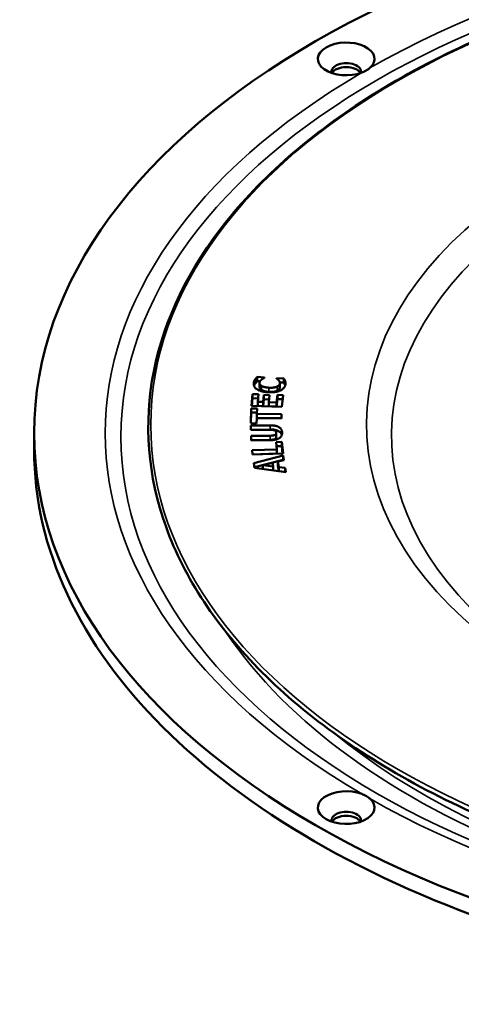
# Model space of a CAD drawing. Units: millimetres. Extents: x 58 to 6507, y 62 to 1547.
# Drawn here: x 5680 to 5766, y 1202 to 1395 of the extents above; entities that cross this region are included whole.
import ezdxf

# ---------------------------------------------------------------- set-up
doc = ezdxf.new("R2010")
doc.units = ezdxf.units.MM
doc.layers.add('Visible (ISO)', color=7, linetype='Continuous', lineweight=50)
doc.layers.add('Visible Narrow (ISO)', color=7, linetype='Continuous', lineweight=35)

msp = doc.modelspace()

# ---------------------------------------------------------------- linework, layer by layer
at = {"layer": 'Visible (ISO)'}
for p, q in [((5725.921, 1323.673), (5725.921, 1324.49)), ((5726.349, 1324.134), (5726.349, 1324.951)), ((5726.349, 1324.951), (5727.772, 1324.873)), ((5726.349, 1324.134), (5726.88, 1324.105)), ((5727.772, 1324.873), (5727.758, 1324.786)), ((5730.126, 1324.664), (5730.139, 1324.742)), ((5730.139, 1324.654), (5730.139, 1324.742)), ((5730.139, 1324.742), (5731.542, 1324.665)), ((5731.542, 1323.848), (5731.542, 1324.665)), ((5726.789, 1322.966), (5726.789, 1323.782)), ((5730.762, 1323.891), (5731.542, 1323.848)), ((5730.776, 1322.952), (5730.776, 1323.769)), ((5725.2, 1319.262), (5725.432, 1321.599)), ((5725.281, 1319.259), (5725.432, 1320.783)), ((5725.432, 1321.599), (5726.573, 1321.561)), ((5725.432, 1320.783), (5725.432, 1321.599)), ((5725.432, 1320.783), (5726.492, 1320.747)), ((5726.573, 1321.561), (5726.426, 1320.087)), ((5727.48, 1320.052), (5727.615, 1321.411)), ((5727.48, 1319.236), (5727.615, 1320.595)), ((5727.615, 1321.411), (5728.756, 1321.374)), ((5727.615, 1320.595), (5727.615, 1321.411)), ((5727.615, 1320.595), (5728.675, 1320.56)), ((5728.756, 1321.374), (5728.621, 1320.014)), ((5730.135, 1319.964), (5730.282, 1321.438)), ((5730.135, 1319.148), (5730.282, 1320.622)), ((5730.282, 1321.438), (5731.422, 1321.4)), ((5730.282, 1320.622), (5730.282, 1321.438)), ((5730.282, 1320.622), (5731.342, 1320.587)), ((5731.422, 1321.4), (5731.19, 1319.063)), ((5725.049, 1315.859), (5725.156, 1318.778)), ((5725.156, 1317.961), (5725.156, 1318.778)), ((5725.156, 1318.778), (5726.298, 1318.764)), ((5731.19, 1319.063), (5725.2, 1319.262)), ((5726.298, 1318.764), (5726.261, 1317.739)), ((5726.426, 1320.087), (5727.48, 1320.052)), ((5726.426, 1319.271), (5726.426, 1320.087)), ((5726.426, 1319.271), (5727.48, 1319.236)), ((5727.48, 1319.236), (5727.48, 1320.052)), ((5728.621, 1319.198), (5728.621, 1320.014)), ((5728.621, 1320.014), (5730.135, 1319.964)), ((5728.621, 1319.198), (5730.135, 1319.148)), ((5730.135, 1319.148), (5730.135, 1319.964)), ((5725.079, 1315.858), (5725.156, 1317.961)), ((5725.156, 1317.961), (5726.268, 1317.948)), ((5726.229, 1316.869), (5726.191, 1315.845)), ((5731.085, 1316.81), (5726.229, 1316.869)), ((5726.261, 1317.739), (5731.117, 1317.68)), ((5726.261, 1316.923), (5726.261, 1317.739)), ((5726.261, 1316.923), (5731.087, 1316.864)), ((5731.117, 1317.68), (5731.085, 1316.81)), ((5725.048, 1315.412), (5728.874, 1315.453)), ((5725.076, 1314.542), (5725.048, 1315.412)), ((5726.191, 1315.845), (5725.049, 1315.859)), ((5725.074, 1314.596), (5728.874, 1314.637)), ((5728.819, 1314.582), (5725.076, 1314.542)), ((5682.57, 1310.634), (5682.57, 1313.9)), ((5725.114, 1313.38), (5728.857, 1313.42)), ((5725.142, 1312.51), (5725.114, 1313.38)), ((5725.14, 1312.564), (5728.857, 1312.604)), ((5728.973, 1312.551), (5725.142, 1312.51)), ((5730.078, 1313.179), (5730.078, 1313.995)), ((5725.322, 1310.574), (5730.172, 1310.735)), ((5725.408, 1309.705), (5725.322, 1310.574)), ((5730.029, 1312.172), (5731.17, 1312.21)), ((5730.172, 1310.735), (5730.029, 1312.172)), ((5730.11, 1311.359), (5731.17, 1311.394)), ((5730.172, 1309.918), (5730.172, 1310.735)), ((5731.17, 1311.394), (5731.17, 1312.21)), ((5731.17, 1312.21), (5731.399, 1309.904)), ((5731.17, 1311.394), (5731.318, 1309.901)), ((5725.403, 1309.76), (5730.172, 1309.918)), ((5731.399, 1309.904), (5725.408, 1309.705)), ((5725.646, 1308.038), (5731.428, 1309.53)), ((5725.774, 1307.255), (5731.428, 1308.714)), ((5731.574, 1308.639), (5730.389, 1308.357)), ((5731.428, 1309.53), (5731.574, 1308.639)), ((5731.428, 1308.714), (5731.428, 1309.53)), ((5731.428, 1308.714), (5731.445, 1308.608)), ((5725.801, 1307.094), (5725.646, 1308.038)), ((5731.965, 1306.255), (5725.801, 1307.094)), ((5729.336, 1308.108), (5727.419, 1307.647)), ((5727.419, 1306.873), (5727.419, 1307.647)), ((5727.419, 1307.647), (5729.452, 1307.401)), ((5729.452, 1307.401), (5729.336, 1308.108)), ((5729.452, 1306.597), (5729.452, 1307.401)), ((5730.389, 1308.357), (5730.567, 1307.273)), ((5730.389, 1307.541), (5730.389, 1308.357)), ((5730.389, 1307.541), (5730.567, 1306.456)), ((5730.567, 1306.456), (5730.567, 1307.273)), ((5730.567, 1307.273), (5731.823, 1307.121)), ((5731.823, 1307.121), (5731.965, 1306.255)), ((5731.823, 1306.305), (5731.823, 1307.121)), ((5730.567, 1306.456), (5731.823, 1306.305)), ((5731.823, 1306.305), (5731.828, 1306.274))]:
    msp.add_line(p, q, dxfattribs=at)
msp.add_ellipse((5871.07, 1313.9), major_axis=(-188.5, 0), ratio=0.5773503, dxfattribs=at)
for centre, major_axis, start_param, end_param in [((5743.79, 1387.385), (-5.565, 0), 2.5558243, 8.43975), ((5743.79, 1384.877), (2.895, 0), 6.1347223, 9.573241), ((5743.79, 1384.119), (2.895, 0), 0.2914645, 2.8501282), ((5871.07, 1294.304), (-101.989, 0), 5.6680134, 6.6635073), ((5871.07, 1310.634), (-188.5, 0), 0, 3.1415927), ((5743.79, 1240.415), (5.565, 0), 0.985028, 6.8689537), ((5743.79, 1237.907), (2.895, 0), 6.1347223, 9.573241), ((5743.79, 1237.149), (2.895, 0), 0.2914645, 2.8501282)]:
    msp.add_ellipse(centre, major_axis=major_axis, ratio=0.5773503, start_param=start_param, end_param=end_param, dxfattribs=at)
for points, knots in [([(5988.428, 1383.17), (5975.876, 1390.417), (5961.308, 1396.486), (5929.611, 1405.664), (5912.487, 1408.773), (5877.416, 1411.718), (5859.475, 1411.555), (5824.585, 1407.974), (5807.642, 1404.557), (5776.464, 1394.808), (5762.234, 1388.479), (5737.93, 1373.537), (5727.859, 1364.927), (5712.92, 1346.294), (5708.047, 1336.275), (5704.021, 1315.884), (5704.842, 1305.522), (5712.053, 1285.479), (5718.447, 1275.803), (5736.175, 1258.076), (5747.529, 1250.034), (5774.039, 1236.422), (5789.194, 1230.855), (5821.762, 1222.763), (5839.169, 1220.238), (5874.477, 1218.482), (5892.37, 1219.25), (5926.84, 1224.002), (5943.41, 1227.985), (5973.554, 1238.771), (5987.122, 1245.572), (6009.879, 1261.313), (6019.065, 1270.252), (6032.094, 1289.36), (6035.946, 1299.526), (6037.91, 1320.009), (6036.048, 1330.316), (6026.838, 1350.078), (6019.477, 1359.527), (6003.549, 1373.502), (5996.393, 1378.572), (5988.428, 1383.17)], [0, 0, 0, 0, 0.3205108, 0.3205108, 0.6409572, 0.6409572, 0.9613365, 0.9613365, 1.2817194, 1.2817194, 1.6021751, 1.6021751, 1.922681, 1.922681, 2.2426736, 2.2426736, 2.5610136, 2.5610136, 2.8798234, 2.8798234, 3.2000825, 3.2000825, 3.520593, 3.520593, 3.8410231, 3.8410231, 4.1613974, 4.1613974, 4.4817891, 4.4817891, 4.8022619, 4.8022619, 5.1227459, 5.1227459, 5.4424961, 5.4424961, 5.7606467, 5.7606467, 6.0797978, 6.0797978, 6.2831853, 6.2831853, 6.2831853, 6.2831853]), ([(5748.428, 1385.608), (5748.334, 1385.527), (5748.234, 1385.448), (5747.863, 1385.182), (5747.559, 1385.008), (5747.111, 1384.805), (5746.99, 1384.755), (5746.867, 1384.707)], [-0.55077038, -0.55077038, -0.55077038, -0.55077038, -0.50070121, -0.50070121, -0.3749634, -0.3749634, -0.33096577, -0.33096577, -0.33096577, -0.33096577]), ([(5725.921, 1323.673), (5726.001, 1323.784), (5726.091, 1323.879), (5726.195, 1323.988), (5726.275, 1324.068), (5726.349, 1324.134)], [-0.065264759, -0.065264759, -0.065264759, -0.065264759, -0.040794732, -0.040794732, 0, 0, 0, 0]), ([(5725.706, 1323.213), (5725.727, 1323.283), (5725.747, 1323.332), (5725.804, 1323.468), (5725.857, 1323.572), (5725.921, 1323.673)], [-0.072643647, -0.072643647, -0.072643647, -0.072643647, -0.056030972, -0.056030972, 0, 0, 0, 0]), ([(5726.789, 1322.966), (5726.789, 1322.935), (5726.792, 1322.904), (5726.805, 1322.823), (5726.823, 1322.756), (5726.922, 1322.585), (5727.028, 1322.49), (5727.152, 1322.407)], [-0.11604091, -0.11604091, -0.11604091, -0.11604091, -0.09374947, -0.09374947, -0.05738653, -0.05738653, 0, 0, 0, 0]), ([(5727.152, 1322.407), (5727.225, 1322.357), (5727.31, 1322.313), (5727.524, 1322.223), (5727.65, 1322.185), (5728.014, 1322.084), (5728.33, 1322.046), (5728.638, 1322.029)], [-0.14214206, -0.14214206, -0.14214206, -0.14214206, -0.12117827, -0.12117827, -0.09291434, -0.09291434, 0, 0, 0, 0]), ([(5728.638, 1322.029), (5728.845, 1322.017), (5729.059, 1322.014), (5729.359, 1322.033), (5729.547, 1322.048), (5729.94, 1322.134), (5730.1, 1322.185), (5730.238, 1322.254)], [-0.28529666, -0.28529666, -0.28529666, -0.28529666, -0.12611157, -0.12611157, -0.05465321, -0.05465321, 0, 0, 0, 0]), ([(5730.238, 1322.254), (5730.319, 1322.293), (5730.393, 1322.336), (5730.547, 1322.451), (5730.594, 1322.509), (5730.696, 1322.638), (5730.75, 1322.746), (5730.768, 1322.859)], [-0.084245147, -0.084245147, -0.084245147, -0.084245147, -0.073660175, -0.073660175, -0.058997136, -0.058997136, 0, 0, 0, 0]), ([(5731.542, 1323.848), (5731.612, 1323.737), (5731.676, 1323.628), (5731.732, 1323.532), (5731.772, 1323.443), (5731.802, 1323.352)], [-0.052590155, -0.052590155, -0.052590155, -0.052590155, -0.048023886, -0.048023886, 0, 0, 0, 0]), ([(5728.874, 1314.637), (5729.083, 1314.639), (5729.295, 1314.632), (5729.685, 1314.59), (5729.865, 1314.56), (5730.315, 1314.44), (5730.492, 1314.348), (5730.779, 1314.175), (5730.914, 1314.046), (5731.081, 1313.799), (5731.131, 1313.689), (5731.164, 1313.578)], [-0.30310811, -0.30310811, -0.30310811, -0.30310811, -0.2725886, -0.2725886, -0.2452736, -0.2452736, -0.20031931, -0.20031931, -0.12106545, -0.12106545, -0.0630756, -0.0630756, -0.0630756, -0.0630756]), ([(5728.857, 1312.604), (5729.006, 1312.605), (5729.16, 1312.613), (5729.424, 1312.645), (5729.543, 1312.666), (5729.765, 1312.734), (5729.831, 1312.771), (5729.934, 1312.837), (5729.982, 1312.887), (5730.062, 1313.016), (5730.078, 1313.098), (5730.078, 1313.179)], [-0.12443135, -0.12443135, -0.12443135, -0.12443135, -0.10591102, -0.10591102, -0.09082113, -0.09082113, -0.07471549, -0.07471549, -0.04483747, -0.04483747, -0.00338185, -0.00338185, -0.00338185, -0.00338185]), ([(5746.867, 1243.093), (5747.007, 1243.039), (5747.144, 1242.981), (5747.604, 1242.766), (5747.905, 1242.59), (5748.259, 1242.332), (5748.346, 1242.263), (5748.428, 1242.191)], [-0.55077038, -0.55077038, -0.55077038, -0.55077038, -0.50070121, -0.50070121, -0.3749634, -0.3749634, -0.33096577, -0.33096577, -0.33096577, -0.33096577])]:
    msp.add_open_spline(points, degree=3, knots=knots, dxfattribs=at)
for points, degree in [([(5725.658, 1323.813), (5725.691, 1324.017), (5725.828, 1324.342), (5725.921, 1324.49)], 2), ([(5725.921, 1324.49), (5726.003, 1324.603), (5726.257, 1324.869), (5726.349, 1324.951)], 2), ([(5727.202, 1324.439), (5727.051, 1324.326), (5726.825, 1324.048), (5726.798, 1323.888)], 2), ([(5727.758, 1324.786), (5727.65, 1324.727), (5727.348, 1324.552), (5727.202, 1324.439)], 2), ([(5730.546, 1324.28), (5730.444, 1324.404), (5730.217, 1324.594), (5730.126, 1324.664)], 2), ([(5730.768, 1323.675), (5730.796, 1323.846), (5730.649, 1324.167), (5730.546, 1324.28)], 2), ([(5731.542, 1324.665), (5731.604, 1324.565), (5731.757, 1324.306), (5731.802, 1324.168)], 2), ([(5731.802, 1324.168), (5731.863, 1324.001), (5731.903, 1323.714), (5731.862, 1323.468)], 2), ([(5728.486, 1321.951), (5727.067, 1322.029), (5725.529, 1323.036), (5725.658, 1323.813)], 2), ([(5726.798, 1323.888), (5726.767, 1323.701), (5726.919, 1323.38), (5727.152, 1323.223)], 2), ([(5727.152, 1323.223), (5727.359, 1323.082), (5728.111, 1322.874), (5728.638, 1322.845)], 2), ([(5731.862, 1323.468), (5731.734, 1322.692), (5729.957, 1321.87), (5728.486, 1321.951)], 2), ([(5728.638, 1322.845), (5729.195, 1322.815), (5729.983, 1322.943), (5730.238, 1323.07)], 2), ([(5730.238, 1323.07), (5730.488, 1323.192), (5730.741, 1323.51), (5730.768, 1323.675)], 2), ([(5730.768, 1322.859), (5730.774, 1322.892), (5730.776, 1322.923), (5730.776, 1322.952)], 3), ([(5731.802, 1323.352), (5731.809, 1323.332), (5731.816, 1323.313), (5731.822, 1323.293)], 3), ([(5730.078, 1314.015), (5730.068, 1314.315), (5729.471, 1314.589), (5728.819, 1314.582)], 2), ([(5728.874, 1315.453), (5729.982, 1315.465), (5731.197, 1314.746), (5731.22, 1314.027)], 2), ([(5728.857, 1313.42), (5729.484, 1313.427), (5730.088, 1313.706), (5730.078, 1314.015)], 2), ([(5731.22, 1314.027), (5731.243, 1313.328), (5730.1, 1312.563), (5728.973, 1312.551)], 2)]:
    msp.add_open_spline(points, degree=degree, dxfattribs=at)
at = {"layer": 'Visible Narrow (ISO)'}
for p, q in [((5731.802, 1323.352), (5731.802, 1324.168)), ((5725.658, 1323.391), (5725.658, 1323.813)), ((5727.152, 1322.407), (5727.152, 1323.223)), ((5728.638, 1322.029), (5728.638, 1322.845)), ((5730.238, 1322.254), (5730.238, 1323.07)), ((5730.768, 1322.859), (5730.768, 1323.675)), ((5728.874, 1314.637), (5728.874, 1315.453)), ((5728.857, 1312.604), (5728.857, 1313.42)), ((5731.22, 1313.923), (5731.22, 1314.027))]:
    msp.add_line(p, q, dxfattribs=at)
for centre, major_axis, start_param, end_param in [((5871.07, 1313.9), (-174.549, 0), 3.9333133, 5.4914647), ((5871.07, 1313.9), (-174.549, 0), 5.5041096, 7.062261), ((5871.07, 1315.533), (-123.318, 0), 5.5099511, 10.6832474), ((5871.07, 1313.444), (-118.403, 0), 5.5063062, 6.80116), ((5871.07, 1308.463), (-161.687, 0), 0.3690219, 2.7725707), ((5871.07, 1307.776), (-158.623, 0), 0.6141439, 2.5274487), ((5871.07, 1313.9), (174.549, 0), 3.9333133, 5.4914647)]:
    msp.add_ellipse(centre, major_axis=major_axis, ratio=0.5773503, start_param=start_param, end_param=end_param, dxfattribs=at)
for centre, major_axis in [((5871.07, 1313.213), (171.486, 0)), ((5871.07, 1315.533), (165.616, 0))]:
    msp.add_ellipse(centre, major_axis=major_axis, ratio=0.5773503, dxfattribs=at)

doc.saveas('drawing.dxf')
